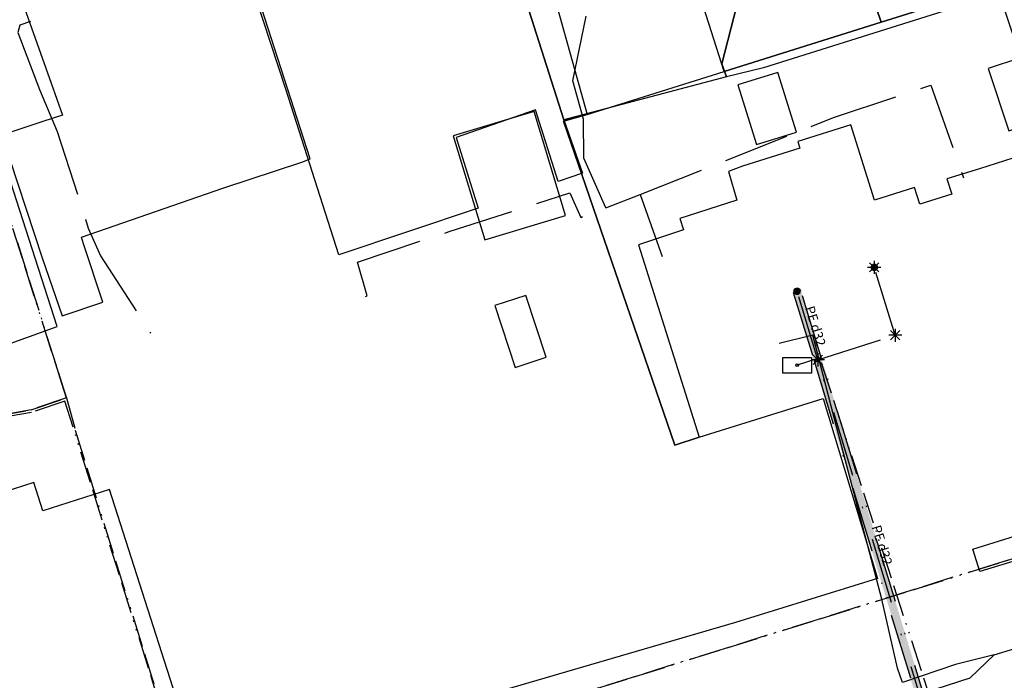
# Model space of a CAD drawing. Units: metres. Extents: x 459875 to 462098, y 98797 to 100349.
# Drawn here: x 461349 to 461424, y 99385 to 99435 of the extents above; entities that cross this region are included whole.
import ezdxf

# ---------------------------------------------------------------- set-up
doc = ezdxf.new("R2010")
doc.units = ezdxf.units.M
doc.header["$MEASUREMENT"] = 0
for name, pattern in [('ACAD_ISO13W100', [37, 12, -3, 12, -3, 0.5, -3, 0.5, -3]), ('DASHDOT', [1, 0.5, -0.25, 0, -0.25]), ('PLIN', [7, 5, -2])]:
    doc.linetypes.add(name, pattern=pattern)
doc.layers.get('0').update_dxf_attribs({"color": 255})
for name, color, linetype in [('_K_PLIN', 70, 'PLIN'), ('_K_VODA', 140, 'DASHDOT'), ('DIG_TOP', 253, 'Continuous'), ('DKN', 6, 'Continuous'), ('EL_OMARICE_VSE', 1, 'Continuous'), ('ELEKTRIKA', 1, 'Continuous'), ('TE_ZCEV', 213, 'Continuous'), ('TE_ZEMELJSKA TRASA', 213, 'Continuous'), ('VO_KingOra_VO_PRIKLJ', 150, 'Continuous')]:
    doc.layers.add(name, color=color, linetype=linetype)

# ---------------------------------------------------------------- blocks, each defined once
blk = doc.blocks.new('11_OMARICA_00_')
at = {"color": 0}
blk.add_lwpolyline([(-0.11, -0.06), (-0.11, 0.06), (0.11, 0.06), (0.11, -0.06), (-0.11, -0.06)], dxfattribs=at)
blk.add_circle((0, 0), 0.01, dxfattribs=at)

msp = doc.modelspace()

# ---------------------------------------------------------------- hatches: boundary and pattern name
at = {"layer": '_K_VODA', "ltscale": 10}
for points in [[(461407.943, 99414.711), (461409.526, 99409.498), (461410.1, 99409.672), (461408.517, 99414.885)], [(461409.526, 99409.498), (461418.067, 99381.373), (461418.641, 99381.547), (461410.1, 99409.672)]]:
    msp.add_hatch(color=256, dxfattribs=at).paths.add_polyline_path(points)
at = {"layer": 'VO_KingOra_VO_PRIKLJ', "transparency": 33554687}
for points in [[(461414.348, 99416.617), (461414.336, 99416.694), (461414.3, 99416.764), (461414.245, 99416.819), (461414.175, 99416.855), (461414.098, 99416.867), (461414.021, 99416.855), (461413.951, 99416.819), (461413.896, 99416.764), (461413.86, 99416.694), (461413.848, 99416.617), (461413.86, 99416.54), (461413.896, 99416.47), (461413.951, 99416.415), (461414.021, 99416.379), (461414.098, 99416.367), (461414.175, 99416.379), (461414.245, 99416.415), (461414.3, 99416.47), (461414.336, 99416.54)], [(461408.48, 99414.798), (461408.468, 99414.875), (461408.432, 99414.945), (461408.377, 99415), (461408.307, 99415.036), (461408.23, 99415.048), (461408.153, 99415.036), (461408.083, 99415), (461408.028, 99414.945), (461407.992, 99414.875), (461407.98, 99414.798), (461407.992, 99414.721), (461408.028, 99414.651), (461408.083, 99414.596), (461408.153, 99414.56), (461408.23, 99414.548), (461408.307, 99414.56), (461408.377, 99414.596), (461408.432, 99414.651), (461408.468, 99414.721)], [(461409.963, 99409.585), (461409.956, 99409.631), (461409.934, 99409.673), (461409.901, 99409.706), (461409.859, 99409.728), (461409.813, 99409.735), (461409.767, 99409.728), (461409.725, 99409.706), (461409.692, 99409.673), (461409.67, 99409.631), (461409.663, 99409.585), (461409.67, 99409.539), (461409.692, 99409.497), (461409.725, 99409.464), (461409.767, 99409.442), (461409.813, 99409.435), (461409.859, 99409.442), (461409.901, 99409.464), (461409.934, 99409.497), (461409.956, 99409.539)]]:
    msp.add_hatch(color=256, dxfattribs=at).paths.add_polyline_path(points)

# ---------------------------------------------------------------- linework, layer by layer
at = {"layer": '_K_PLIN'}
for p, q in [((461393.688, 99421.133), (461396.313, 99422.148)), ((461396.313, 99422.148), (461398.375, 99416.344))]:
    msp.add_line(p, q, dxfattribs=at)
for points in [[(461393.688, 99421.133), (461392.031, 99424.914), (461392, 99427.891), (461391.188, 99430.812), (461392.875, 99438.945), (461402.656, 99445.375)], [(461349.954, 99435.326), (461349.146, 99435.048), (461349.001, 99434.471), (461350.637, 99430.14), (461351.999, 99426.942), (461354.346, 99419.605), (461355.292, 99417.499), (461359.041, 99411.695), (461359.087, 99411.607)], [(461396.313, 99422.148), (461411, 99428.008), (461418.406, 99430.461), (461420.875, 99423.43)], [(461375.42, 99414.397), (461375.562, 99414.456), (461374.81, 99417.02), (461381.79, 99419.34), (461390.97, 99422.29), (461391.79, 99420.4), (461391.932, 99420.486)]]:
    msp.add_lwpolyline(points, dxfattribs=at)
at = {"layer": '_K_VODA', "ltscale": 10}
for points in [[(461414.098, 99417.117), (461414.098, 99416.117)], [(461409.813, 99409.585), (461415.697, 99411.453), (461414.098, 99416.617)], [(461414.598, 99416.617), (461413.598, 99416.617)], [(461414.452, 99416.971), (461413.744, 99416.263)], [(461413.744, 99416.971), (461414.452, 99416.263)], [(461407.943, 99414.711), (461409.526, 99409.498), (461410.1, 99409.672), (461408.517, 99414.885), (461407.943, 99414.711)], [(461409.813, 99409.585), (461408.23, 99414.798)], [(461416.051, 99411.807), (461415.343, 99411.099)], [(461415.343, 99411.807), (461416.051, 99411.099)], [(461415.697, 99411.953), (461415.697, 99410.953)], [(461416.197, 99411.453), (461415.197, 99411.453)], [(461410.313, 99409.585), (461409.313, 99409.585)], [(461410.167, 99409.939), (461409.459, 99409.231)], [(461409.459, 99409.939), (461410.167, 99409.231)], [(461409.526, 99409.498), (461418.067, 99381.373), (461418.641, 99381.547), (461410.1, 99409.672), (461409.526, 99409.498)], [(461409.813, 99410.085), (461409.813, 99409.085)], [(461418.354, 99381.46), (461409.813, 99409.585)]]:
    msp.add_lwpolyline(points, dxfattribs=at)
at = {"layer": 'DIG_TOP'}
for points in [[(461414.62, 99435.27), (461412.74, 99440.79), (461408.66, 99453.56), (461407.02, 99458.69), (461407.64, 99458.89), (461406.65, 99461.98), (461405.97, 99461.76), (461404.3, 99466.99), (461404.51, 99469.13), (461407.82, 99469.21), (461409.77, 99469.3), (461409.87, 99468.94), (461418.16, 99443.82), (461420.37, 99437.08)], [(461425.21, 99432.56), (461422.76, 99431.74), (461424.33, 99427), (461426.79, 99427.82), (461437.7, 99431.45), (461436.29, 99436), (461433.53, 99444.29), (461422.53, 99440.63)], [(461405.14, 99425.96), (461408.19, 99426.9), (461406.78, 99431.44), (461403.73, 99430.49)], [(461384.49, 99418.71), (461390.63, 99420.57), (461388.25, 99428.47), (461382.1, 99426.62)], [(461386.8, 99409.01), (461389.15, 99409.78), (461387.62, 99414.48), (461385.27, 99413.72)]]:
    msp.add_lwpolyline(points, close=True, dxfattribs=at)
for points in [[(461348.56, 99439), (461351.53, 99430.62), (461352.4, 99428.2), (461350.9, 99427.7), (461347.79, 99426.66), (461350.85, 99417.35), (461352.36, 99412.94), (461355.47, 99413.98), (461354, 99418.4), (461353.83, 99418.9), (461364.59, 99422.64), (461370.66, 99424.64), (461371.21, 99424.87), (461360.66, 99457.69)], [(461324.86, 99402.31), (461352, 99412.12), (461339.41, 99451.13)], [(461412.74, 99440.79), (461414.62, 99435.27), (461402.7, 99431.5), (461399.16, 99442.56)], [(461388.85, 99440.52), (461392.27, 99428.24), (461390.48, 99427.74), (461398.93, 99403.09), (461400.78, 99403.71), (461401.61, 99403.95), (461410.22, 99406.64), (461414.34, 99392.95), (461403.56, 99389.6), (461384.37, 99384.01)], [(461424.64, 99424.92), (461422.09, 99424.12), (461419.62, 99423.35), (461419.99, 99422.17), (461417.57, 99421.42), (461417.17, 99422.69), (461414.12, 99421.73), (461412.33, 99427.46), (461408.28, 99426.19), (461408.45, 99425.67), (461404.09, 99424.3), (461403.02, 99423.9), (461403.66, 99421.73), (461399.31, 99420.34), (461399.59, 99419.48), (461396.19, 99418.33), (461400.78, 99403.71), (461398.93, 99403.09), (461390.48, 99427.74), (461392.27, 99428.24), (461402.7, 99431.5), (461414.62, 99435.27), (461420.37, 99437.08)], [(461363.28, 99376.85), (461355.97, 99399.73), (461350.91, 99398.09), (461350.22, 99400.25), (461343.12, 99397.97)], [(461440.74, 99399.13), (461422.12, 99393.48), (461421.59, 99395.19), (461429.38, 99397.61)]]:
    msp.add_lwpolyline(points, dxfattribs=at)
at = {"layer": 'DKN'}
for points in [[(461408.64, 99453.75), (461407.02, 99458.73), (461407.65, 99458.94), (461406.58, 99462.04), (461406, 99461.85), (461404.25, 99467.21), (461396.44, 99464.72), (461394.45, 99464.2), (461393.47, 99467.58), (461394.58, 99467.55), (461404.17, 99468.72), (461410.32, 99468.85), (461415.31, 99453.3), (461418.81, 99442.37), (461420.69, 99436.51), (461405.68, 99431.79), (461402.87, 99431.1), (461402.51, 99432.09), (461404.55, 99440), (461405.11, 99438.29), (461412.87, 99440.72)], [(461390.51, 99427.83), (461378.97, 99464), (461387.02, 99466.24), (461393.47, 99467.58), (461394.45, 99464.2), (461396.44, 99464.72), (461397.9, 99460.27), (461395.75, 99459.56), (461397.23, 99455.08), (461399.37, 99455.78), (461400.84, 99451.31), (461404.55, 99440), (461402.51, 99432.09), (461402.87, 99431.1)], [(461369.36, 99430.16), (461360.3, 99457.82), (461378.97, 99464), (461390.51, 99427.83), (461391.92, 99423.77), (461390.07, 99423.15), (461388.36, 99428.6), (461382.32, 99426.49), (461384, 99421.11), (461373.39, 99417.57)]]:
    msp.add_lwpolyline(points, close=True, dxfattribs=at)
at = {"layer": 'ELEKTRIKA', "linetype": 'ACAD_ISO13W100', "ltscale": 0.2}
for points in [[(461295.61, 99363.66), (461302.66, 99366.34), (461296.11, 99386.6), (461295.53, 99387.41), (461294.16, 99389.33), (461293.97, 99390.06), (461293.74, 99392.13), (461318.11, 99400.11), (461350, 99405.77), (461352.71, 99406.7), (461352.47, 99407.37), (461346.74, 99425.56), (461343.08, 99437.35), (461338.13, 99452.55), (461336.24, 99459.51), (461334.68, 99464.08), (461333.42, 99464.48), (461330.85, 99465.29), (461299.65, 99455.47), (461295.26, 99469.06), (461289.64, 99467.19)], [(461338.13, 99452.55), (461343.08, 99437.35), (461346.74, 99425.56), (461352.47, 99407.37), (461352.71, 99406.7), (461350, 99405.77), (461318.11, 99400.11), (461293.74, 99392.13), (461293.97, 99390.06), (461294.16, 99389.33), (461296.11, 99386.6)], [(461485.38, 99452.63), (461491, 99435.54), (461497.3, 99418.1), (461491.24, 99416.04), (461484.82, 99413.86), (461484.34, 99413.71), (461427.15, 99395.25), (461364.74, 99375.76), (461369.148, 99361.58)], [(461369.148, 99361.58), (461364.74, 99375.76), (461427.15, 99395.25), (461484.82, 99413.86)], [(461349.406, 99361.58), (461366.37, 99366.68), (461418.62, 99383.08), (461409.97, 99409.74), (461408.24, 99409.17)], [(461349.406, 99361.58), (461366.37, 99366.68), (461418.62, 99383.08), (461409.97, 99409.74), (461408.24, 99409.17)], [(461352.71, 99406.7), (461353.36, 99404.24), (461362.03, 99376.21)], [(461346.44, 99383.98), (461344.97, 99382.86), (461348.14, 99375.17), (461362.03, 99376.21), (461352.58, 99406.44), (461350.05, 99405.58), (461318.16, 99399.92), (461293.96, 99391.99), (461294.35, 99389.41), (461296.29, 99386.69), (461302.91, 99366.22), (461295.61, 99363.66)]]:
    msp.add_lwpolyline(points, dxfattribs=at)
at = {"layer": 'TE_ZCEV'}
for p, q in [((461410.817, 99406.06), (461409.439, 99411.462)), ((461415.87, 99386.144), (461414.676, 99391.38))]:
    msp.add_line(p, q, dxfattribs=at)
at = {"layer": 'TE_ZEMELJSKA TRASA'}
for p, q in [((461409.439, 99411.462), (461406.867, 99410.819)), ((461414.676, 99391.38), (461410.817, 99406.06)), ((461423.219, 99387.154), (461482.515, 99405.042)), ((461423.219, 99387.154), (461420.28, 99386.419))]:
    msp.add_line(p, q, dxfattribs=at)
for points in [[(461380.426, 99372.151), (461421.386, 99385.406), (461423.219, 99387.154)], [(461420.28, 99386.419), (461416.238, 99385.041), (461415.87, 99386.144)]]:
    msp.add_lwpolyline(points, dxfattribs=at)
at = {"layer": 'VO_KingOra_VO_PRIKLJ', "lineweight": 0}
for points in [[(461414.348, 99416.617), (461414.336, 99416.694), (461414.3, 99416.764), (461414.245, 99416.819), (461414.175, 99416.855), (461414.098, 99416.867), (461414.021, 99416.855), (461413.951, 99416.819), (461413.896, 99416.764), (461413.86, 99416.694), (461413.848, 99416.617), (461413.86, 99416.54), (461413.896, 99416.47), (461413.951, 99416.415), (461414.021, 99416.379), (461414.098, 99416.367), (461414.175, 99416.379), (461414.245, 99416.415), (461414.3, 99416.47), (461414.336, 99416.54), (461414.348, 99416.617)], [(461408.48, 99414.798), (461408.468, 99414.875), (461408.432, 99414.945), (461408.377, 99415), (461408.307, 99415.036), (461408.23, 99415.048), (461408.153, 99415.036), (461408.083, 99415), (461408.028, 99414.945), (461407.992, 99414.875), (461407.98, 99414.798), (461407.992, 99414.721), (461408.028, 99414.651), (461408.083, 99414.596), (461408.153, 99414.56), (461408.23, 99414.548), (461408.307, 99414.56), (461408.377, 99414.596), (461408.432, 99414.651), (461408.468, 99414.721), (461408.48, 99414.798)], [(461409.963, 99409.585), (461409.956, 99409.631), (461409.934, 99409.673), (461409.901, 99409.706), (461409.859, 99409.728), (461409.813, 99409.735), (461409.767, 99409.728), (461409.725, 99409.706), (461409.692, 99409.673), (461409.67, 99409.631), (461409.663, 99409.585), (461409.67, 99409.539), (461409.692, 99409.497), (461409.725, 99409.464), (461409.767, 99409.442), (461409.813, 99409.435), (461409.859, 99409.442), (461409.901, 99409.464), (461409.934, 99409.497), (461409.956, 99409.539), (461409.963, 99409.585)]]:
    msp.add_lwpolyline(points, dxfattribs=at)

# ---------------------------------------------------------------- block references
at = {"layer": 'EL_OMARICE_VSE', "xscale": 10, "yscale": 10, "zscale": 10}
msp.add_blockref('11_OMARICA_00_', (461408.24, 99409.17), dxfattribs=at)

# ---------------------------------------------------------------- texts
at = {"layer": '_K_VODA', "ltscale": 10, "style": ''}
for rotation, p in [(286.89166, (461408.829, 99413.549)), (286.89251, (461413.891, 99396.88))]:
    msp.add_text('PE d32', height=0.725, rotation=rotation, dxfattribs=at).set_placement(p)

doc.saveas('drawing.dxf')
